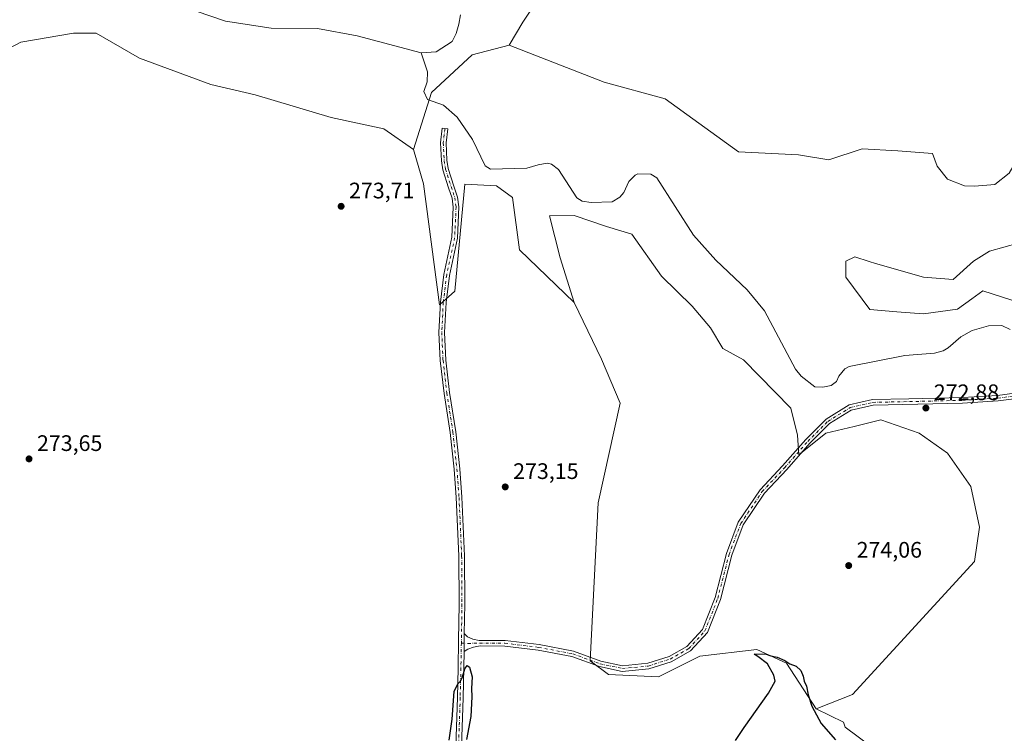
# Model space of a CAD drawing. Units: metres. Extents: x 618738 to 622242, y 4666977 to 4669349.
# Drawn here: x 621537 to 621976, y 4668033 to 4668351 of the extents above; entities that cross this region are included whole.
import ezdxf

# ---------------------------------------------------------------- set-up
doc = ezdxf.new("R2010")
doc.units = ezdxf.units.M
doc.header["$MEASUREMENT"] = 0
doc.linetypes.add('DGN Style 4', pattern=[2.6384748266838614, 1.318413404963828, -0.6592067024819142, 0.001648016756204785, -0.6592067024819142])
for name, color, linetype, lineweight in [('Camino Cxs', 7, 'Continuous', 0), ('Camino eje', 30, 'DGN Style 4', 13), ('Corriente natural lineal', 142, 'Continuous', 13), ('Cultivos herbáceos CxS', 92, 'Continuous', 0), ('Curva de nivel maestra', 30, 'Continuous', 30), ('Matorral CxS', 135, 'Continuous', 0), ('Núcleo urbano CxS', 7, 'Continuous', 0), ('Pastizal CxS', 92, 'Continuous', 0), ('Punto de cota en terreno', 7, 'Continuous', 0), ('Rótulo de punto de cota en terreno', 7, 'Continuous', 0)]:
    doc.layers.add(name, color=color, linetype=linetype, lineweight=lineweight)
doc.styles.add('Style-Arial', font='txt')

# ---------------------------------------------------------------- blocks, each defined once
blk = doc.blocks.new('*U3')
at = {"layer": 'Cultivos herbáceos CxS', "color": 92, "linetype": 'Continuous', "lineweight": 0}
blk.add_polyline3d([(621518.0025000004, 4668330.6591, 273.2648999999947), (621537.3334999997, 4668340.838099999, 272.8307999999961), (621560.7320999998, 4668344.910300001, 273.0777999999991), (621570.9062999999, 4668344.910300001, 272.803899999999), (621590.2357000001, 4668333.713500001, 273.0774999999995), (621622.0355000002, 4668321.976500001, 272.9869000000036), (621641.8520999998, 4668317.4199, 272.8591000000015), (621675.6948999995, 4668307.2481, 273.1729999999953), (621699.0944999997, 4668302.158100001, 273.3361000000005), (621712.3202999998, 4668292.997099999, 273.4076000000059), (621716.8982999995, 4668277.728499999, 274.2927999999956), (621724.0195000004, 4668223.780099999, 274.1736999999994), (621730.8576999997, 4668229.8113, 273.4279999999999), (621735.3256999999, 4668277.4627, 273.3361000000005), (621749.4539000001, 4668276.710300001, 273.4201999999932), (621756.5758999997, 4668271.6217, 273.3984999999957), (621759.6277000001, 4668248.2097, 273.5247999999993), (621784.0443000002, 4668224.7985, 273.272100000002), (621796.2188999997, 4668199.545100001, 273.4498000000021), (621804.5806999998, 4668179.8641, 273.4220999999961), (621794.7625000002, 4668135.347899999, 273.5114999999932), (621791.1649000002, 4668064.9869, 274.3194999999978), (621799.3037, 4668058.880100001, 274.6935999999987), (621821.6857000003, 4668057.862299999, 274.888300000006), (621839.9984999998, 4668067.0229, 274.6389999999956), (621865.4332999998, 4668070.077299999, 274.9109999999928), (621878.6590999998, 4668063.969900001, 275.0892000000022), (621891.8847000003, 4668043.611300001, 275.1641999999993), (621904.0257000001, 4668037.648499999, 274.1505999999936), (621904.8104999998, 4668035.354499999, 274.0641999999934), (621916.4765, 4668026.770500001, 273.8289999999979)], dxfattribs=at)
blk = doc.blocks.new('5PATER')
at = {"layer": 'Núcleo urbano CxS', "linetype": 'Continuous', "lineweight": 0}
h = blk.add_hatch(color=51, dxfattribs=at)
edge = h.paths.add_edge_path()
edge.add_ellipse((0, 0), major_axis=(-0.1095731443231308, -0.1110710700762829), ratio=0.9994222409660322, start_angle=0, end_angle=360)

msp = doc.modelspace()

# ---------------------------------------------------------------- linework, layer by layer
at = {"layer": 'Camino Cxs', "color": 7, "linetype": 'Continuous', "lineweight": 0, "extrusion": (0.0006059858022203297, 0.03457020976497498, 0.9994020879395907), "elevation": 162027.6809816828, "flags": 128}
msp.add_lwpolyline([(-539824.7674736211, -4675450.25380386), (-539824.7674736211, -4675442.146912179)], dxfattribs=at)
msp.add_lwpolyline([(-539824.7674736211, -4675450.25380386), (-539824.7674736211, -4675442.146912179)], dxfattribs=at)
at = {"layer": 'Camino Cxs', "color": 7, "linetype": 'Continuous', "lineweight": 0}
for points in [[(621731.2401000002, 4668026.7501, 275.2376999999979), (621731.9600999998, 4668048.5801, 275.1561999999976), (621732.2600999996, 4668061.8301, 275.1298999999999), (621732.4901000002, 4668074.0701, 274.9189000000042), (621732.7500999998, 4668090.2501, 274.7367999999988), (621732.6001000004, 4668111.7401, 275.0002999999998), (621731.4501, 4668137.7501, 274.6100000000006), (621730.5000999998, 4668150.4001, 274.6220999999932), (621728.7200999996, 4668166.8101, 274.4290000000037), (621725.9901000002, 4668184.2401, 274.3705999999947), (621724.3000999996, 4668198.870100001, 274.3568999999989), (621723.7500999998, 4668211.4301, 274.1857000000018), (621724.4200999998, 4668224.950099999, 274.0344000000041), (621725.9401000004, 4668237.2301, 273.9141999999993), (621729.4901000002, 4668253.8101, 273.6803999999975), (621730.1300999997, 4668267.2601, 273.7834000000003), (621729.5601000005, 4668271.210100001, 273.6754999999976), (621728.0601000005, 4668275.870100001, 273.5555000000023), (621725.4301000005, 4668283.970100001, 273.2219999999944), (621724.8101000005, 4668287.920100001, 273.0779999999941), (621724.3800999997, 4668295.970100001, 273.1092999999965), (621725.1901000004, 4668302.5001, 273.2422999999981), (621727.6700999998, 4668302.190099999, 273.2563999999985), (621726.8901000004, 4668295.890100001, 273.163400000005), (621727.3000999996, 4668288.1801, 273.1232000000018), (621727.8701, 4668284.550100001, 273.1503999999986), (621730.4401000004, 4668276.640100001, 273.3965000000026), (621732.0000999998, 4668271.780099999, 273.3940000000002), (621732.6401000004, 4668267.380100001, 273.5200999999943), (621731.9700999996, 4668253.4901, 273.4550000000018), (621728.4101, 4668236.8201, 273.6894999999931), (621726.9200999998, 4668224.7301, 273.6569000000018), (621726.2500999998, 4668211.420100001, 273.8172999999952), (621726.7901, 4668199.0701, 273.991599999994), (621728.4700999996, 4668184.5801, 274.1095999999961), (621731.2001, 4668167.140100001, 274.1057000000001), (621732.9901000002, 4668150.630100001, 274.4815999999992), (621733.9401000004, 4668137.9001, 274.4495000000024), (621735.1001000004, 4668111.800100001, 274.6591000000044), (621735.2600999996, 4668090.2401, 274.6496999999945), (621735.0421000002, 4668077.150900001, 274.6763000000064), (621734.9001000002, 4668069.050100001, 274.956600000005), (621734.7600999996, 4668061.780099999, 275.2409000000043), (621734.4600999998, 4668048.5101, 275.2814999999973), (621733.7401000002, 4668026.6801, 275.2985999999946)], [(621731.2401000002, 4668026.7501, 275.2376999999979), (621731.9600999998, 4668048.5801, 275.1561999999976), (621732.2600999996, 4668061.8301, 275.1298999999999), (621732.4901000002, 4668074.0701, 274.9189000000042), (621732.7500999998, 4668090.2501, 274.7367999999988), (621732.6001000004, 4668111.7401, 275.0002999999998), (621731.4501, 4668137.7501, 274.6100000000006), (621730.5000999998, 4668150.4001, 274.6220999999932), (621728.7200999996, 4668166.8101, 274.4290000000037), (621725.9901000002, 4668184.2401, 274.3705999999947), (621724.3000999996, 4668198.870100001, 274.3568999999989), (621723.7500999998, 4668211.4301, 274.1857000000018), (621724.4200999998, 4668224.950099999, 274.0344000000041), (621725.9401000004, 4668237.2301, 273.9141999999993), (621729.4901000002, 4668253.8101, 273.6803999999975), (621730.1300999997, 4668267.2601, 273.7834000000003), (621729.5601000005, 4668271.210100001, 273.6754999999976), (621728.0601000005, 4668275.870100001, 273.5555000000023), (621725.4301000005, 4668283.970100001, 273.2219999999944), (621724.8101000005, 4668287.920100001, 273.0779999999941), (621724.3800999997, 4668295.970100001, 273.1092999999965), (621725.1901000004, 4668302.5001, 273.2422999999981), (621727.6700999998, 4668302.190099999, 273.2563999999985), (621726.8901000004, 4668295.890100001, 273.163400000005), (621727.3000999996, 4668288.1801, 273.1232000000018), (621727.8701, 4668284.550100001, 273.1503999999986), (621730.4401000004, 4668276.640100001, 273.3965000000026), (621732.0000999998, 4668271.780099999, 273.3940000000002), (621732.6401000004, 4668267.380100001, 273.5200999999943), (621731.9700999996, 4668253.4901, 273.4550000000018), (621728.4101, 4668236.8201, 273.6894999999931), (621726.9200999998, 4668224.7301, 273.6569000000018), (621726.2500999998, 4668211.420100001, 273.8172999999952), (621726.7901, 4668199.0701, 273.991599999994), (621728.4700999996, 4668184.5801, 274.1095999999961), (621731.2001, 4668167.140100001, 274.1057000000001), (621732.9901000002, 4668150.630100001, 274.4815999999992), (621733.9401000004, 4668137.9001, 274.4495000000024), (621735.1001000004, 4668111.800100001, 274.6591000000044), (621735.2600999996, 4668090.2401, 274.6496999999945), (621735.0421000002, 4668077.150900001, 274.6763000000064)], [(621984.9401000004, 4668182.390100001, 273.1729999999953), (621972.9901000002, 4668180.850099999, 273.1578000000009), (621957.1700999998, 4668179.860099999, 273.2581000000064), (621917.3201000001, 4668178.960100001, 273.2449999999953), (621907.5800999999, 4668176.710100001, 273.1811000000016), (621897.8901000004, 4668170.7401, 273.3304999999964), (621889.0800999999, 4668161.9801, 273.2663999999932), (621878.7801000001, 4668150.220100001, 273.8714999999939), (621868.8400999998, 4668139.670100001, 274.1827999999951), (621859.4301000005, 4668125.600099999, 274.3331000000035), (621854.2600999996, 4668112.0101, 274.3834999999963), (621849.2100999998, 4668092.360099999, 274.4134999999951), (621843.3901000004, 4668077.620100001, 274.4535000000033), (621835.8800999997, 4668069.390100001, 274.726800000004), (621827.3101000005, 4668064.5801, 274.7936000000045), (621817.2901, 4668061.420100001, 274.5406999999978), (621805.4401000004, 4668060.2501, 274.6168000000035), (621795.2401000002, 4668062.450099999, 274.6760000000068), (621783.0401, 4668066.870100001, 274.6595999999991), (621767.9901000002, 4668069.720100001, 274.8481999999931), (621753.0900999998, 4668071.5601, 274.7146000000066), (621742.0401, 4668071.5801, 274.7939000000042), (621739.1645000001, 4668071.0713, 274.827099999995), (621736.6508999999, 4668070.211300001, 274.8828999999969), (621734.9001000002, 4668069.050100001, 274.956600000005), (621735.0421000002, 4668077.150900001, 274.6763000000064), (621736.4524999997, 4668075.701500001, 274.655700000003), (621738.7676999997, 4668074.577099999, 274.6350999999996), (621741.6201, 4668074.0801, 274.6205000000046), (621753.2500999998, 4668074.0601, 274.4184999999998), (621768.3701, 4668072.190099999, 274.5273000000016), (621783.7001, 4668069.290100001, 274.398199999996), (621795.9301000005, 4668064.860099999, 274.313599999994), (621805.5800999999, 4668062.780099999, 274.3032999999996), (621816.7901, 4668063.880100001, 274.2782000000007), (621826.3101000005, 4668066.890100001, 274.5529999999999), (621834.3101000005, 4668071.380100001, 274.5832999999984), (621841.2301000003, 4668078.970100001, 274.3105999999971), (621846.8300999999, 4668093.130100001, 274.3793000000005), (621851.8800999997, 4668112.770099999, 274.3772999999928), (621857.1901000004, 4668126.7501, 274.4008999999933), (621866.8701, 4668141.2401, 274.2638000000007), (621876.9301000005, 4668151.9001, 273.9649000000064), (621887.2600999996, 4668163.690099999, 273.293399999995), (621896.3300999999, 4668172.720100001, 273.2483000000066), (621906.6201, 4668179.050100001, 273.1873000000051), (621917.0100999996, 4668181.460100001, 273.2418000000035), (621933.1700999998, 4668181.8201, 273.2186999999976), (621957.0701000001, 4668182.360099999, 273.155700000003), (621972.7500999998, 4668183.3301, 273.0727000000043), (621984.5701000001, 4668184.870100001, 273.2151000000013)], [(621984.9401000004, 4668182.390100001, 273.1729999999953), (621972.9901000002, 4668180.850099999, 273.1578000000009), (621957.1700999998, 4668179.860099999, 273.2581000000064), (621917.3201000001, 4668178.960100001, 273.2449999999953), (621907.5800999999, 4668176.710100001, 273.1811000000016), (621897.8901000004, 4668170.7401, 273.3304999999964), (621889.0800999999, 4668161.9801, 273.2663999999932), (621878.7801000001, 4668150.220100001, 273.8714999999939), (621868.8400999998, 4668139.670100001, 274.1827999999951), (621859.4301000005, 4668125.600099999, 274.3331000000035), (621854.2600999996, 4668112.0101, 274.3834999999963), (621849.2100999998, 4668092.360099999, 274.4134999999951), (621843.3901000004, 4668077.620100001, 274.4535000000033), (621835.8800999997, 4668069.390100001, 274.726800000004), (621827.3101000005, 4668064.5801, 274.7936000000045), (621817.2901, 4668061.420100001, 274.5406999999978), (621805.4401000004, 4668060.2501, 274.6168000000035), (621795.2401000002, 4668062.450099999, 274.6760000000068), (621783.0401, 4668066.870100001, 274.6595999999991), (621767.9901000002, 4668069.720100001, 274.8481999999931), (621753.0900999998, 4668071.5601, 274.7146000000066), (621742.0401, 4668071.5801, 274.7939000000042), (621739.1645000001, 4668071.0713, 274.827099999995), (621736.6508999999, 4668070.211300001, 274.8828999999969), (621734.9001000002, 4668069.050100001, 274.956600000005)], [(621735.0421000002, 4668077.150900001, 274.6763000000064), (621736.4524999997, 4668075.701500001, 274.655700000003), (621738.7676999997, 4668074.577099999, 274.6350999999996), (621741.6201, 4668074.0801, 274.6205000000046), (621753.2500999998, 4668074.0601, 274.4184999999998), (621768.3701, 4668072.190099999, 274.5273000000016), (621783.7001, 4668069.290100001, 274.398199999996), (621795.9301000005, 4668064.860099999, 274.313599999994), (621805.5800999999, 4668062.780099999, 274.3032999999996), (621816.7901, 4668063.880100001, 274.2782000000007), (621826.3101000005, 4668066.890100001, 274.5529999999999), (621834.3101000005, 4668071.380100001, 274.5832999999984), (621841.2301000003, 4668078.970100001, 274.3105999999971), (621846.8300999999, 4668093.130100001, 274.3793000000005), (621851.8800999997, 4668112.770099999, 274.3772999999928), (621857.1901000004, 4668126.7501, 274.4008999999933), (621866.8701, 4668141.2401, 274.2638000000007), (621876.9301000005, 4668151.9001, 273.9649000000064), (621887.2600999996, 4668163.690099999, 273.293399999995), (621896.3300999999, 4668172.720100001, 273.2483000000066), (621906.6201, 4668179.050100001, 273.1873000000051), (621917.0100999996, 4668181.460100001, 273.2418000000035), (621933.1700999998, 4668181.8201, 273.2186999999976), (621957.0701000001, 4668182.360099999, 273.155700000003), (621972.7500999998, 4668183.3301, 273.0727000000043), (621984.5701000001, 4668184.870100001, 273.2151000000013)], [(621734.9001000002, 4668069.050100001, 274.956600000005), (621734.7600999996, 4668061.780099999, 275.2409000000043), (621734.4600999998, 4668048.5101, 275.2814999999973), (621733.7401000002, 4668026.6801, 275.2985999999946)]]:
    msp.add_polyline3d(points, dxfattribs=at)
at = {"layer": 'Camino eje', "color": 30, "linetype": 'DGN Style 4', "lineweight": 13}
for points in [[(621726.4301000005, 4668302.345100001, 273.2541999999958), (621725.6350999996, 4668295.9301, 273.1362999999984), (621726.0551000005, 4668288.050100001, 273.1002000000008), (621726.6501000002, 4668284.2601, 273.1687999999995), (621730.7801000001, 4668271.495100001, 273.5344999999944), (621731.3850999996, 4668267.3201, 273.6489000000001), (621730.7301000003, 4668253.6501, 273.5671000000002), (621727.1750999996, 4668237.0251, 273.7801000000036), (621725.6700999998, 4668224.840100001, 273.8450000000012), (621725.0000999998, 4668211.425100001, 274.0014999999985), (621725.5450999998, 4668198.970100001, 274.1744000000036), (621727.2301000003, 4668184.4101, 274.266300000003), (621729.9600999998, 4668166.975099999, 274.2676999999967), (621731.7451, 4668150.515100001, 274.5810999999958), (621732.6951000001, 4668137.825099999, 274.5850999999966), (621733.8501000004, 4668111.770099999, 274.8298999999971), (621734.0050999997, 4668090.245100001, 274.6931999999942), (621733.7150999998, 4668072.895099999, 274.9008999999933)], [(621733.7150999998, 4668072.895099999, 274.9008999999933), (621736.5849000001, 4668072.7249, 274.7937999999995), (621741.8300999999, 4668072.8301, 274.710699999996), (621753.1700999998, 4668072.8101, 274.5880999999936), (621768.1801000005, 4668070.9551, 274.6879000000045), (621783.3701, 4668068.0801, 274.5273000000016), (621795.5850999998, 4668063.655099999, 274.4940000000061), (621805.5100999996, 4668061.515100001, 274.4554000000062), (621817.0401, 4668062.6501, 274.3752999999998), (621826.8101000005, 4668065.735099999, 274.6739999999991), (621835.0950999996, 4668070.3851, 274.6576000000059), (621842.3101000005, 4668078.295100001, 274.3945999999996), (621848.0201000003, 4668092.745100001, 274.4198999999935), (621853.0701000001, 4668112.390100001, 274.4085000000051), (621858.3101000005, 4668126.175100001, 274.3810999999987), (621867.8551000003, 4668140.4551, 274.2477999999974), (621877.8551000003, 4668151.0601, 273.9352999999974), (621888.1700999998, 4668162.835100001, 273.2621999999974), (621897.1101000002, 4668171.7301, 273.2688000000053), (621907.1001000004, 4668177.880100001, 273.1456999999937), (621917.1651, 4668180.210100001, 273.242499999993), (621957.1201, 4668181.110099999, 273.2066999999952), (621972.8701, 4668182.090100001, 273.090200000006), (621984.7550999997, 4668183.630100001, 273.1879000000045)], [(621733.7150999998, 4668072.895099999, 274.9008999999933), (621733.5100999996, 4668061.8051, 275.1886999999988), (621733.2100999998, 4668048.545100001, 275.226800000004), (621732.4901000002, 4668026.715100001, 275.2890000000043), (621732.0601000005, 4668006.4351, 275.2756999999983), (621731.4101, 4667992.640100001, 275.2669000000024), (621731.8350999998, 4667980.175100001, 275.6817000000011), (621734.0251000002, 4667967.940099999, 275.7764000000025), (621737.0100999996, 4667952.940099999, 275.9349999999977), (621742.1151000002, 4667931.6851, 275.8904000000039), (621746.1151000002, 4667907.315099999, 276.0476999999955), (621749.5950999996, 4667885.340100001, 275.8800000000047), (621752.7901, 4667864.1051, 275.8585000000021), (621755.5351, 4667848.840100001, 275.8675999999978), (621756.0601000005, 4667836.765100001, 275.9254999999976), (621755.6665000003, 4667830.901699999, 275.8410000000004)]]:
    msp.add_polyline3d(points, dxfattribs=at)
at = {"layer": 'Corriente natural lineal', "color": 142, "linetype": 'Continuous', "lineweight": 13}
for points in [[(621715.7401000002, 4668336.090100001, 272.582699999999), (621687.2301000003, 4668343.7301, 272.6374999999971), (621669.6001000004, 4668346.9801, 272.4958000000042), (621648.9501, 4668347.130100001, 272.1937999999937), (621628.5201000003, 4668350.2301, 272.4755000000005), (621615.5000999998, 4668354.720100001, 272.4423999999999), (621608.6801000005, 4668358.9101, 272.4407000000065), (621594.7600999996, 4668372.7301, 272.3338999999978), (621590.4001000002, 4668381.2401, 272.1089000000065), (621574.8601000002, 4668397.420100001, 272.2146000000066), (621569.6700999998, 4668406.270099999, 272.2274999999936), (621567.0301000001, 4668409.1801, 272.2069999999949), (621563.9101, 4668411.5601, 272.4303000000073), (621560.1201, 4668413.1601, 272.5613000000012), (621555.8501000004, 4668411.6501, 272.305600000007), (621550.2100999998, 4668408.2501, 272.0962), (621545.5601000005, 4668404.5801, 272.1662999999971), (621543.1300999997, 4668401.350099999, 272.3307999999961), (621538.9700999996, 4668387.530099999, 272.2396000000008), (621535.2401000002, 4668380.440099999, 272.3637000000017)], [(621733.3901000004, 4668352.960100001, 272.9294999999984), (621732.5301000001, 4668348.8301, 272.9363000000012), (621731.3800999997, 4668344.7301, 272.9472999999998), (621729.6201, 4668341.140100001, 272.920100000003), (621722.5301000001, 4668336.4801, 272.8086999999941), (621715.7401000002, 4668336.090100001, 272.582699999999)], [(621978.4001000002, 4668212.640100001, 273.2032999999938), (621974.7401000002, 4668214.4801, 273.3024000000005), (621968.7600999996, 4668214.280099999, 273.3123999999953), (621961.4801000003, 4668212.2301, 273.2957000000025), (621956.4101, 4668209.4101, 273.2866000000067), (621950.8201000001, 4668204.520099999, 273.1392000000051), (621948.5301000001, 4668203.2401, 273.1117999999988), (621944.7001, 4668202.1501, 273.2016000000003), (621931.4901000002, 4668201.1601, 273.2614999999932), (621906.6700999998, 4668196.2601, 273.213699999993), (621904.6801000005, 4668195.190099999, 273.2148000000016), (621902.0701000001, 4668191.9301, 273.2087000000029), (621900.9200999998, 4668189.5801, 273.1367000000027), (621898.6001000004, 4668187.670100001, 272.9802000000054), (621894.9501, 4668186.960100001, 272.9873999999982), (621891.2401000002, 4668187.140100001, 273.037599999996), (621885.1700999998, 4668191.890100001, 273.1376000000019), (621882.6601, 4668194.950099999, 273.0381000000052), (621868.8300999999, 4668221.100099999, 273.0225999999966), (621861.1201, 4668230.350099999, 273.0184000000008), (621847.2200999996, 4668243.630100001, 273.0071000000025), (621837.2701000003, 4668254.8101, 273.0812000000006), (621820.8201000001, 4668280.270099999, 273.0405000000028), (621818.1901000004, 4668281.9101, 272.8512999999948), (621812.4401000004, 4668282.100099999, 272.8423999999941), (621811.2701000003, 4668281.600099999, 272.8871999999974), (621808.4200999998, 4668278.700099999, 272.9492999999929), (621806.1501000002, 4668273.7301, 272.9747999999963), (621804.3101000005, 4668271.6501, 273.0184000000008), (621800.8901000004, 4668269.630100001, 272.9645000000019), (621791.6001000004, 4668269.3101, 272.977899999998), (621787.6201, 4668269.920100001, 272.9720999999991), (621785.2600999996, 4668271.350099999, 272.9471000000049), (621776.9801000003, 4668284.040100001, 272.8775000000023), (621773.8501000004, 4668286.5001, 273.0801999999967), (621772.0301000001, 4668286.840100001, 273.0840000000026), (621768.0100999996, 4668286.190099999, 273.0994000000064), (621762.8701, 4668284.630100001, 272.9817000000039), (621746.7200999996, 4668284.140100001, 272.840400000001), (621744.2901, 4668285.630100001, 272.6699999999983), (621738.7301000003, 4668297.460100001, 272.7434000000067), (621731.8201000001, 4668307.4101, 272.4615000000049), (621725.8000999996, 4668312.6801, 272.6998000000021), (621718.7001, 4668315.200099999, 272.5706000000064), (621717.0601000005, 4668318.8301, 272.6524000000064), (621718.4801000003, 4668323.120100001, 272.9012999999977), (621718.6201, 4668327.5801, 272.8652000000002), (621715.7401000002, 4668336.090100001, 272.582699999999)]]:
    msp.add_polyline3d(points, dxfattribs=at)
at = {"layer": 'Cultivos herbáceos CxS', "color": 92, "linetype": 'Continuous', "lineweight": 0}
for points in [[(621977.5422999999, 4668545.467700001, 274.3332999999984), (621968.7719000002, 4668540.7897, 274.4358000000066), (621956.6375000002, 4668524.869700001, 274.6276999999973), (621964.0941000005, 4668508.5581, 275.004700000005), (621970.1527000006, 4668495.0429, 275.0893000000069), (621967.3274999997, 4668480.4397, 275.0696000000025), (621966.8104999998, 4668470.1099, 275.1812000000064), (621954.6316999998, 4668452.1173, 274.8093999999983), (621943.0796999997, 4668432.7545, 274.6830000000046), (621924.0806999998, 4668417.178500001, 274.5794000000024), (621908.8196999999, 4668414.124700001, 274.2718000000023), (621887.4546999997, 4668415.1425, 274.1490999999951), (621850.8290999997, 4668427.3573, 273.9211000000068), (621840.6552999998, 4668435.501300001, 273.8396999999969), (621824.8073000005, 4668436.6085, 274.1024999999936), (621809.3661000002, 4668420.4759, 274.229800000001), (621782.2817000002, 4668411.343699999, 273.7498000000051), (621778.1436999999, 4668399.799699999, 274.3184999999939), (621775.5433, 4668370.3553, 274.4133000000002), (621767.1712999997, 4668358.8533, 274.2204000000056), (621761.0597000001, 4668349.7985, 274.1894999999931), (621754.9835000001, 4668339.4737, 274.0758999999962)], [(621977.9930999996, 4668282.492500001, 274.5788999999932), (621971.6145000001, 4668277.389699999, 274.4919999999984), (621962.4297000002, 4668276.624299999, 274.6012999999948), (621958.0159, 4668276.710700001, 274.6701999999932), (621950.4380999999, 4668279.685900001, 274.4691000000021), (621945.8457000004, 4668285.554099999, 274.5602999999974), (621943.7726999996, 4668291.160300001, 274.6377999999968), (621928.2412999999, 4668292.442700001, 274.5507999999973), (621912.4227, 4668293.208100001, 274.4952000000048), (621897.6246999997, 4668288.3607, 274.6055000000051), (621884.1020999998, 4668290.6567, 274.4281999999948), (621857.2962999997, 4668291.979900001, 274.4716999999946), (621824.6372999996, 4668315.549900001, 274.4171000000061), (621797.4332999998, 4668323.054500001, 274.391300000003), (621754.9835000001, 4668339.4737, 274.0758999999962), (621761.0597000001, 4668349.7985, 274.1894999999931), (621767.1712999997, 4668358.8533, 274.2204000000056)], [(621712.3202999998, 4668292.997099999, 273.4076000000059), (621699.0944999997, 4668302.158100001, 273.3361000000005), (621675.6948999995, 4668307.2481, 273.1729999999953), (621641.8520999998, 4668317.4199, 272.8591000000015), (621622.0355000002, 4668321.976500001, 272.9869000000036), (621590.2357000001, 4668333.713500001, 273.0774999999995), (621570.9062999999, 4668344.910300001, 272.803899999999), (621560.7320999998, 4668344.910300001, 273.0777999999991), (621537.3334999997, 4668340.838099999, 272.8307999999961), (621518.0025000004, 4668330.6591, 273.2648999999947)], [(621754.9835000001, 4668339.4737, 274.0758999999962), (621797.4332999998, 4668323.054500001, 274.391300000003), (621824.6372999996, 4668315.549900001, 274.4171000000061), (621857.2962999997, 4668291.979900001, 274.4716999999946), (621884.1020999998, 4668290.6567, 274.4281999999948), (621897.6246999997, 4668288.3607, 274.6055000000051), (621912.4227, 4668293.208100001, 274.4952000000048), (621928.2412999999, 4668292.442700001, 274.5507999999973), (621943.7726999996, 4668291.160300001, 274.6377999999968), (621945.8457000004, 4668285.554099999, 274.5602999999974), (621950.4380999999, 4668279.685900001, 274.4691000000021), (621958.0159, 4668276.710700001, 274.6701999999932), (621962.4297000002, 4668276.624299999, 274.6012999999948), (621971.6145000001, 4668277.389699999, 274.4919999999984), (621977.9930999996, 4668282.492500001, 274.5788999999932), (621984.8815000001, 4668294.483899999, 274.5020999999979), (621986.2654999997, 4668296.9319, 274.526199999993)], [(621712.3202999998, 4668292.997099999, 273.4076000000059), (621716.8982999995, 4668277.728499999, 274.2927999999956), (621724.0195000004, 4668223.780099999, 274.1736999999994), (621730.8576999997, 4668229.8113, 273.4279999999999), (621735.3256999999, 4668277.4627, 273.3361000000005), (621749.4539000001, 4668276.710300001, 273.4201999999932), (621756.5758999997, 4668271.6217, 273.3984999999957), (621759.6277000001, 4668248.2097, 273.5247999999993), (621784.0443000002, 4668224.7985, 273.272100000002)], [(621891.8847000003, 4668043.611300001, 275.1641999999993), (621908.1196999997, 4668049.9277, 274.4474999999948), (621962.5499, 4668109.3007, 274.1459999999934), (621964.6794999996, 4668124.603499999, 274.0124000000069), (621960.9250999996, 4668142.699100001, 273.5559999999969), (621950.5011, 4668157.590299999, 273.4781999999978), (621937.8438999997, 4668166.524900001, 273.4514000000054), (621920.7193, 4668172.4813, 273.4906999999948), (621908.8060999997, 4668169.5031, 273.5390000000043), (621896.1486999998, 4668166.524900001, 273.2090999999928), (621884.2357000001, 4668156.8455, 273.4055999999982), (621883.5299000005, 4668165.649300001, 273.5696000000025), (621880.6672999999, 4668177.6425, 273.4186000000045), (621859.5192999998, 4668199.2039, 273.4364999999962), (621850.3624999998, 4668204.2939, 273.4768999999943), (621844.7748999996, 4668213.431299999, 273.4103000000032), (621836.5844999999, 4668223.110500001, 273.4526999999944), (621823.0153000001, 4668236.486300001, 273.5884999999981), (621809.6683, 4668255.189300001, 273.5298000000039), (621798.4442999996, 4668258.6799, 273.3963999999978), (621784.0444999998, 4668263.477700001, 273.1735000000044), (621773.0097000003, 4668263.4121, 273.3781000000017), (621777.8179000001, 4668244.6601, 273.2575999999972), (621784.0443000002, 4668224.7985, 273.272100000002)], [(621987.9375, 4668223.023499999, 273.7623000000021), (621966.1547999998, 4668229.887700001, 273.9357000000018), (621961.2429000001, 4668226.314099999, 274.1582000000053), (621954.9625000004, 4668221.7445, 274.3029999999999), (621939.7028000001, 4668219.708900001, 274.3712999999989), (621927.8346999995, 4668220.619100001, 274.3597000000009), (621915.8142999997, 4668221.580900001, 273.9226999999955), (621905.1124999998, 4668235.9955, 273.4833000000072), (621905.1124999998, 4668243.120300001, 273.3965999999928), (621909.1814000001, 4668245.156300001, 273.3948999999994), (621915.5166999997, 4668243.043299999, 273.6135999999969), (621918.3383, 4668242.102499999, 273.772100000002), (621939.7028999999, 4668235.995300001, 274.0148999999947), (621952.9287, 4668234.977499999, 273.8534999999974), (621962.0846999995, 4668243.1205, 273.338699999993), (621969.1823000005, 4668247.670100001, 273.2548999999999), (621981.9238999998, 4668251.220699999, 273.3638000000064)], [(621981.9238999998, 4668251.220699999, 273.3638000000064), (621969.1823000005, 4668247.670100001, 273.2548999999999), (621962.0846999995, 4668243.1205, 273.338699999993), (621952.9287, 4668234.977499999, 273.8534999999974), (621939.7028999999, 4668235.995300001, 274.0148999999947), (621918.3383, 4668242.102499999, 273.772100000002), (621915.5166999997, 4668243.043299999, 273.6135999999969), (621909.1814000001, 4668245.156300001, 273.3948999999994), (621905.1124999998, 4668243.120300001, 273.3965999999928), (621905.1124999998, 4668235.9955, 273.4833000000072), (621915.8142999997, 4668221.580900001, 273.9226999999955), (621927.8346999995, 4668220.619100001, 274.3597000000009), (621939.7028000001, 4668219.708900001, 274.3712999999989), (621954.9625000004, 4668221.7445, 274.3029999999999), (621961.2429000001, 4668226.314099999, 274.1582000000053), (621966.1547999998, 4668229.887700001, 273.9357000000018), (621987.9375, 4668223.023499999, 273.7623000000021)], [(621784.0443000002, 4668224.7985, 273.272100000002), (621796.2188999997, 4668199.545100001, 273.4498000000021), (621804.5806999998, 4668179.8641, 273.4220999999961), (621794.7625000002, 4668135.347899999, 273.5114999999932), (621791.1649000002, 4668064.9869, 274.3194999999978), (621799.3037, 4668058.880100001, 274.6935999999987), (621821.6857000003, 4668057.862299999, 274.888300000006), (621839.9984999998, 4668067.0229, 274.6389999999956), (621865.4332999998, 4668070.077299999, 274.9109999999928), (621878.6590999998, 4668063.969900001, 275.0892000000022), (621891.8847000003, 4668043.611300001, 275.1641999999993)], [(621784.0443000002, 4668224.7985, 273.272100000002), (621796.2188999997, 4668199.545100001, 273.4498000000021), (621804.5806999998, 4668179.8641, 273.4220999999961), (621794.7625000002, 4668135.347899999, 273.5114999999932), (621791.1649000002, 4668064.9869, 274.3194999999978), (621799.3037, 4668058.880100001, 274.6935999999987), (621821.6857000003, 4668057.862299999, 274.888300000006), (621839.9984999998, 4668067.0229, 274.6389999999956), (621865.4332999998, 4668070.077299999, 274.9109999999928), (621878.6590999998, 4668063.969900001, 275.0892000000022), (621891.8847000003, 4668043.611300001, 275.1641999999993)], [(621891.8847000003, 4668043.611300001, 275.1641999999993), (621904.0257000001, 4668037.648499999, 274.1505999999936), (621904.8104999998, 4668035.354499999, 274.0641999999934), (621916.4765, 4668026.770500001, 273.8289999999979), (621933.1023000004, 4668022.764699999, 274.2416999999987), (621945.1809, 4668022.448899999, 274.4309000000067), (621962.4419, 4668018.459899999, 274.5960999999952), (621970.3339000001, 4668008.505100001, 274.1777000000002), (621977.1584999999, 4667990.8991, 274.3653000000049), (621995.9435000002, 4667977.421499999, 274.5485000000044), (622020.8049, 4667974.2687, 275.2231999999931), (622018.0503000002, 4668005.9575, 273.5801000000066), (622024.2111000001, 4668020.5931, 273.6998000000021), (622034.6350999996, 4668035.484099999, 274.6407000000036), (622053.9935, 4668053.3533, 273.7770000000019), (622080.7978999997, 4668078.668099999, 273.5954999999958), (622099.4291000003, 4668083.310699999, 273.6661000000022), (622116.5362999998, 4668071.967700001, 274.022100000002), (622123.2373000003, 4668042.1853, 274.5964999999997), (622126.2153000003, 4668012.403100001, 274.9038), (622129.9493000006, 4667994.752499999, 275.2026999999944), (622113.6712999997, 4667977.448899999, 275.4284000000043), (622089.2544999998, 4667960.1439, 275.5938000000024)]]:
    msp.add_polyline3d(points, dxfattribs=at)
msp.add_polyline3d([(621891.8847000003, 4668043.611300001, 275.1641999999993), (621878.6590999998, 4668063.969900001, 275.0892000000022), (621865.4332999998, 4668070.077299999, 274.9109999999928), (621839.9984999998, 4668067.0229, 274.6389999999956), (621821.6857000003, 4668057.862299999, 274.888300000006), (621799.3037, 4668058.880100001, 274.6935999999987), (621791.1649000002, 4668064.9869, 274.3194999999978), (621794.7625000002, 4668135.347899999, 273.5114999999932), (621804.5806999998, 4668179.8641, 273.4220999999961), (621796.2188999997, 4668199.545100001, 273.4498000000021), (621784.0443000002, 4668224.7985, 273.272100000002), (621777.8179000001, 4668244.6601, 273.2575999999972), (621773.0097000003, 4668263.4121, 273.3781000000017), (621784.0444999998, 4668263.477700001, 273.1735000000044), (621798.4442999996, 4668258.6799, 273.3963999999978), (621809.6683, 4668255.189300001, 273.5298000000039), (621823.0153000001, 4668236.486300001, 273.5884999999981), (621836.5844999999, 4668223.110500001, 273.4526999999944), (621844.7748999996, 4668213.431299999, 273.4103000000032), (621850.3624999998, 4668204.2939, 273.4768999999943), (621859.5192999998, 4668199.2039, 273.4364999999962), (621880.6672999999, 4668177.6425, 273.4186000000045), (621883.5299000005, 4668165.649300001, 273.5696000000025), (621884.2357000001, 4668156.8455, 273.4055999999982), (621896.1486999998, 4668166.524900001, 273.2090999999928), (621908.8060999997, 4668169.5031, 273.5390000000043), (621920.7193, 4668172.4813, 273.4906999999948), (621937.8438999997, 4668166.524900001, 273.4514000000054), (621950.5011, 4668157.590299999, 273.4781999999978), (621960.9250999996, 4668142.699100001, 273.5559999999969), (621964.6794999996, 4668124.603499999, 274.0124000000069), (621962.5499, 4668109.3007, 274.1459999999934), (621908.1196999997, 4668049.9277, 274.4474999999948)], close=True, dxfattribs=at)
at = {"layer": 'Curva de nivel maestra', "color": 30, "linetype": 'Continuous', "lineweight": 30, "elevation": 275, "flags": 128}
for points in [[(621855.9199999999, 4668029.440099999), (621859.8200000003, 4668035.2501), (621870.5800000001, 4668050.590100001), (621873.6399999997, 4668055.920100001), (621873.0800000001, 4668058.620100001), (621870.2199999997, 4668063.640100001), (621865.9600000001, 4668066.9301), (621864.1900000004, 4668067.9001), (621869.1399999997, 4668068.0601), (621871.7100000001, 4668067.2301), (621874.4699999997, 4668066.530099999), (621877.8700000001, 4668065.050100001), (621880.1100000005, 4668063.600099999), (621882.9199999999, 4668062.5601), (621885.0599999996, 4668060.700099999), (621886.1100000005, 4668058.0801), (621886.5199999996, 4668055.920100001), (621887.5599999996, 4668053.590100001), (621888.2999999998, 4668049.8101), (621890, 4668044.670100001), (621894.0800000001, 4668037.050100001), (621900.4699999997, 4668029.780099999)], [(621728.3600000005, 4668029.5101), (621729.6399999997, 4668038.960100001), (621730.54, 4668051.290100001), (621732.1399999997, 4668054.700099999), (621733.3899999997, 4668055.940099999), (621734.29, 4668057.870100001), (621735.2199999997, 4668061.350099999), (621736.2699999996, 4668062.850099999), (621737.4000000004, 4668062.120100001), (621738.4900000002, 4668057.7601), (621738.1900000004, 4668052.620100001), (621738.3499999996, 4668048.870100001), (621738.0199999996, 4668040.1801), (621736.0700000003, 4668029.920100001)]]:
    msp.add_lwpolyline(points, dxfattribs=at)
at = {"layer": 'Matorral CxS', "color": 135, "linetype": 'Continuous', "lineweight": 0}
for points in [[(621977.5422999999, 4668545.467700001, 274.3332999999984), (621968.7719000002, 4668540.7897, 274.4358000000066), (621956.6375000002, 4668524.869700001, 274.6276999999973), (621964.0941000005, 4668508.5581, 275.004700000005), (621970.1527000006, 4668495.0429, 275.0893000000069), (621967.3274999997, 4668480.4397, 275.0696000000025), (621966.8104999998, 4668470.1099, 275.1812000000064), (621954.6316999998, 4668452.1173, 274.8093999999983), (621943.0796999997, 4668432.7545, 274.6830000000046), (621924.0806999998, 4668417.178500001, 274.5794000000024), (621908.8196999999, 4668414.124700001, 274.2718000000023), (621887.4546999997, 4668415.1425, 274.1490999999951), (621850.8290999997, 4668427.3573, 273.9211000000068), (621840.6552999998, 4668435.501300001, 273.8396999999969), (621824.8073000005, 4668436.6085, 274.1024999999936), (621809.3661000002, 4668420.4759, 274.229800000001), (621782.2817000002, 4668411.343699999, 273.7498000000051), (621778.1436999999, 4668399.799699999, 274.3184999999939), (621775.5433, 4668370.3553, 274.4133000000002), (621767.1712999997, 4668358.8533, 274.2204000000056), (621761.0597000001, 4668349.7985, 274.1894999999931), (621754.9835000001, 4668339.4737, 274.0758999999962)], [(621767.1712999997, 4668358.8533, 274.2204000000056), (621761.0597000001, 4668349.7985, 274.1894999999931), (621754.9835000001, 4668339.4737, 274.0758999999962), (621738.5795, 4668335.227700001, 273.1824999999953), (621720.4596999995, 4668318.4451, 272.7816000000021), (621712.3202999998, 4668292.997099999, 273.4076000000059), (621699.0944999997, 4668302.158100001, 273.3361000000005), (621675.6948999995, 4668307.2481, 273.1729999999953), (621641.8520999998, 4668317.4199, 272.8591000000015), (621622.0355000002, 4668321.976500001, 272.9869000000036), (621590.2357000001, 4668333.713500001, 273.0774999999995), (621570.9062999999, 4668344.910300001, 272.803899999999), (621560.7320999998, 4668344.910300001, 273.0777999999991), (621537.3334999997, 4668340.838099999, 272.8307999999961), (621518.0025000004, 4668330.6591, 273.2648999999947)], [(621712.3202999998, 4668292.997099999, 273.4076000000059), (621699.0944999997, 4668302.158100001, 273.3361000000005), (621675.6948999995, 4668307.2481, 273.1729999999953), (621641.8520999998, 4668317.4199, 272.8591000000015), (621622.0355000002, 4668321.976500001, 272.9869000000036), (621590.2357000001, 4668333.713500001, 273.0774999999995), (621570.9062999999, 4668344.910300001, 272.803899999999), (621560.7320999998, 4668344.910300001, 273.0777999999991), (621537.3334999997, 4668340.838099999, 272.8307999999961), (621518.0025000004, 4668330.6591, 273.2648999999947)], [(621754.9835000001, 4668339.4737, 274.0758999999962), (621738.5795, 4668335.227700001, 273.1824999999953), (621720.4596999995, 4668318.4451, 272.7816000000021), (621712.3202999998, 4668292.997099999, 273.4076000000059)]]:
    msp.add_polyline3d(points, dxfattribs=at)
at = {"layer": 'Pastizal CxS', "color": 92, "linetype": 'Continuous', "lineweight": 0}
for points in [[(621916.4765, 4668026.770500001, 273.8289999999979), (621904.8104999998, 4668035.354499999, 274.0641999999934), (621904.0257000001, 4668037.648499999, 274.1505999999936), (621891.8847000003, 4668043.611300001, 275.1641999999993), (621908.1196999997, 4668049.9277, 274.4474999999948), (621962.5499, 4668109.3007, 274.1459999999934), (621964.6794999996, 4668124.603499999, 274.0124000000069), (621960.9250999996, 4668142.699100001, 273.5559999999969), (621950.5011, 4668157.590299999, 273.4781999999978), (621937.8438999997, 4668166.524900001, 273.4514000000054), (621920.7193, 4668172.4813, 273.4906999999948), (621908.8060999997, 4668169.5031, 273.5390000000043), (621896.1486999998, 4668166.524900001, 273.2090999999928), (621884.2357000001, 4668156.8455, 273.4055999999982), (621883.5299000005, 4668165.649300001, 273.5696000000025), (621880.6672999999, 4668177.6425, 273.4186000000045), (621859.5192999998, 4668199.2039, 273.4364999999962), (621850.3624999998, 4668204.2939, 273.4768999999943), (621844.7748999996, 4668213.431299999, 273.4103000000032), (621836.5844999999, 4668223.110500001, 273.4526999999944), (621823.0153000001, 4668236.486300001, 273.5884999999981), (621809.6683, 4668255.189300001, 273.5298000000039), (621798.4442999996, 4668258.6799, 273.3963999999978), (621784.0444999998, 4668263.477700001, 273.1735000000044), (621773.0097000003, 4668263.4121, 273.3781000000017), (621777.8179000001, 4668244.6601, 273.2575999999972), (621784.0443000002, 4668224.7985, 273.272100000002), (621759.6277000001, 4668248.2097, 273.5247999999993), (621756.5758999997, 4668271.6217, 273.3984999999957), (621749.4539000001, 4668276.710300001, 273.4201999999932), (621735.3256999999, 4668277.4627, 273.3361000000005), (621730.8576999997, 4668229.8113, 273.4279999999999), (621724.0195000004, 4668223.780099999, 274.1736999999994), (621716.8982999995, 4668277.728499999, 274.2927999999956), (621712.3202999998, 4668292.997099999, 273.4076000000059), (621720.4596999995, 4668318.4451, 272.7816000000021), (621738.5795, 4668335.227700001, 273.1824999999953), (621754.9835000001, 4668339.4737, 274.0758999999962), (621797.4332999998, 4668323.054500001, 274.391300000003), (621824.6372999996, 4668315.549900001, 274.4171000000061), (621857.2962999997, 4668291.979900001, 274.4716999999946), (621884.1020999998, 4668290.6567, 274.4281999999948), (621897.6246999997, 4668288.3607, 274.6055000000051), (621912.4227, 4668293.208100001, 274.4952000000048), (621928.2412999999, 4668292.442700001, 274.5507999999973), (621943.7726999996, 4668291.160300001, 274.6377999999968), (621945.8457000004, 4668285.554099999, 274.5602999999974), (621950.4380999999, 4668279.685900001, 274.4691000000021), (621958.0159, 4668276.710700001, 274.6701999999932), (621962.4297000002, 4668276.624299999, 274.6012999999948), (621971.6145000001, 4668277.389699999, 274.4919999999984), (621977.9930999996, 4668282.492500001, 274.5788999999932)], [(621754.9835000001, 4668339.4737, 274.0758999999962), (621738.5795, 4668335.227700001, 273.1824999999953), (621720.4596999995, 4668318.4451, 272.7816000000021), (621712.3202999998, 4668292.997099999, 273.4076000000059)], [(621754.9835000001, 4668339.4737, 274.0758999999962), (621797.4332999998, 4668323.054500001, 274.391300000003), (621824.6372999996, 4668315.549900001, 274.4171000000061), (621857.2962999997, 4668291.979900001, 274.4716999999946), (621884.1020999998, 4668290.6567, 274.4281999999948), (621897.6246999997, 4668288.3607, 274.6055000000051), (621912.4227, 4668293.208100001, 274.4952000000048), (621928.2412999999, 4668292.442700001, 274.5507999999973), (621943.7726999996, 4668291.160300001, 274.6377999999968), (621945.8457000004, 4668285.554099999, 274.5602999999974), (621950.4380999999, 4668279.685900001, 274.4691000000021), (621958.0159, 4668276.710700001, 274.6701999999932), (621962.4297000002, 4668276.624299999, 274.6012999999948), (621971.6145000001, 4668277.389699999, 274.4919999999984), (621977.9930999996, 4668282.492500001, 274.5788999999932), (621984.8815000001, 4668294.483899999, 274.5020999999979), (621986.2654999997, 4668296.9319, 274.526199999993)], [(621712.3202999998, 4668292.997099999, 273.4076000000059), (621716.8982999995, 4668277.728499999, 274.2927999999956), (621724.0195000004, 4668223.780099999, 274.1736999999994), (621730.8576999997, 4668229.8113, 273.4279999999999), (621735.3256999999, 4668277.4627, 273.3361000000005), (621749.4539000001, 4668276.710300001, 273.4201999999932), (621756.5758999997, 4668271.6217, 273.3984999999957), (621759.6277000001, 4668248.2097, 273.5247999999993), (621784.0443000002, 4668224.7985, 273.272100000002)], [(621891.8847000003, 4668043.611300001, 275.1641999999993), (621908.1196999997, 4668049.9277, 274.4474999999948), (621962.5499, 4668109.3007, 274.1459999999934), (621964.6794999996, 4668124.603499999, 274.0124000000069), (621960.9250999996, 4668142.699100001, 273.5559999999969), (621950.5011, 4668157.590299999, 273.4781999999978), (621937.8438999997, 4668166.524900001, 273.4514000000054), (621920.7193, 4668172.4813, 273.4906999999948), (621908.8060999997, 4668169.5031, 273.5390000000043), (621896.1486999998, 4668166.524900001, 273.2090999999928), (621884.2357000001, 4668156.8455, 273.4055999999982), (621883.5299000005, 4668165.649300001, 273.5696000000025), (621880.6672999999, 4668177.6425, 273.4186000000045), (621859.5192999998, 4668199.2039, 273.4364999999962), (621850.3624999998, 4668204.2939, 273.4768999999943), (621844.7748999996, 4668213.431299999, 273.4103000000032), (621836.5844999999, 4668223.110500001, 273.4526999999944), (621823.0153000001, 4668236.486300001, 273.5884999999981), (621809.6683, 4668255.189300001, 273.5298000000039), (621798.4442999996, 4668258.6799, 273.3963999999978), (621784.0444999998, 4668263.477700001, 273.1735000000044), (621773.0097000003, 4668263.4121, 273.3781000000017), (621777.8179000001, 4668244.6601, 273.2575999999972), (621784.0443000002, 4668224.7985, 273.272100000002)], [(621981.9238999998, 4668251.220699999, 273.3638000000064), (621969.1823000005, 4668247.670100001, 273.2548999999999), (621962.0846999995, 4668243.1205, 273.338699999993), (621952.9287, 4668234.977499999, 273.8534999999974), (621939.7028999999, 4668235.995300001, 274.0148999999947), (621918.3383, 4668242.102499999, 273.772100000002), (621915.5166999997, 4668243.043299999, 273.6135999999969), (621909.1814000001, 4668245.156300001, 273.3948999999994), (621905.1124999998, 4668243.120300001, 273.3965999999928), (621905.1124999998, 4668235.9955, 273.4833000000072), (621915.8142999997, 4668221.580900001, 273.9226999999955), (621927.8346999995, 4668220.619100001, 274.3597000000009), (621939.7028000001, 4668219.708900001, 274.3712999999989), (621954.9625000004, 4668221.7445, 274.3029999999999), (621961.2429000001, 4668226.314099999, 274.1582000000053), (621966.1547999998, 4668229.887700001, 273.9357000000018), (621987.9375, 4668223.023499999, 273.7623000000021)], [(621981.9238999998, 4668251.220699999, 273.3638000000064), (621969.1823000005, 4668247.670100001, 273.2548999999999), (621962.0846999995, 4668243.1205, 273.338699999993), (621952.9287, 4668234.977499999, 273.8534999999974), (621939.7028999999, 4668235.995300001, 274.0148999999947), (621918.3383, 4668242.102499999, 273.772100000002), (621915.5166999997, 4668243.043299999, 273.6135999999969), (621909.1814000001, 4668245.156300001, 273.3948999999994), (621905.1124999998, 4668243.120300001, 273.3965999999928), (621905.1124999998, 4668235.9955, 273.4833000000072), (621915.8142999997, 4668221.580900001, 273.9226999999955), (621927.8346999995, 4668220.619100001, 274.3597000000009), (621939.7028000001, 4668219.708900001, 274.3712999999989), (621954.9625000004, 4668221.7445, 274.3029999999999), (621961.2429000001, 4668226.314099999, 274.1582000000053), (621966.1547999998, 4668229.887700001, 273.9357000000018), (621987.9375, 4668223.023499999, 273.7623000000021)], [(621891.8847000003, 4668043.611300001, 275.1641999999993), (621904.0257000001, 4668037.648499999, 274.1505999999936), (621904.8104999998, 4668035.354499999, 274.0641999999934), (621916.4765, 4668026.770500001, 273.8289999999979), (621933.1023000004, 4668022.764699999, 274.2416999999987), (621945.1809, 4668022.448899999, 274.4309000000067), (621962.4419, 4668018.459899999, 274.5960999999952), (621970.3339000001, 4668008.505100001, 274.1777000000002), (621977.1584999999, 4667990.8991, 274.3653000000049), (621995.9435000002, 4667977.421499999, 274.5485000000044), (622020.8049, 4667974.2687, 275.2231999999931), (622018.0503000002, 4668005.9575, 273.5801000000066), (622024.2111000001, 4668020.5931, 273.6998000000021), (622034.6350999996, 4668035.484099999, 274.6407000000036), (622053.9935, 4668053.3533, 273.7770000000019), (622080.7978999997, 4668078.668099999, 273.5954999999958), (622099.4291000003, 4668083.310699999, 273.6661000000022), (622116.5362999998, 4668071.967700001, 274.022100000002), (622123.2373000003, 4668042.1853, 274.5964999999997), (622126.2153000003, 4668012.403100001, 274.9038), (622129.9493000006, 4667994.752499999, 275.2026999999944), (622113.6712999997, 4667977.448899999, 275.4284000000043), (622089.2544999998, 4667960.1439, 275.5938000000024)]]:
    msp.add_polyline3d(points, dxfattribs=at)

# ---------------------------------------------------------------- block references
at = {"layer": 'Cultivos herbáceos CxS', "color": 92, "linetype": 'Continuous', "lineweight": 0}
msp.add_blockref('*U3', (0, 0), dxfattribs=at)
at = {"layer": 'Punto de cota en terreno', "color": 7, "linetype": 'Continuous', "lineweight": 0, "xscale": 10, "yscale": 10, "zscale": 10}
for p in [(621680.1200000001, 4668267.65, 273.7100000000065), (621940.8200000003, 4668177.680000001, 272.8800000000047), (621540.9900000002, 4668155.01, 273.6499999999942), (621753.2800000003, 4668142.52, 273.1499999999942), (621906.4000000004, 4668107.439999999, 274.0599999999977)]:
    msp.add_blockref('5PATER', p, dxfattribs=at)

# ---------------------------------------------------------------- texts
at = {"layer": 'Rótulo de punto de cota en terreno', "color": 7, "linetype": 'Continuous', "lineweight": 0, "style": 'Style-Arial'}
for s, p in [('273,71', (621683.6478000004, 4668271.177800001)), ('272,88', (621944.3477999996, 4668181.207800001)), ('273,65', (621544.5177999996, 4668158.537799999)), ('273,15', (621756.8077999996, 4668146.047800001)), ('274,06', (621909.9277999997, 4668110.967800001))]:
    msp.add_text(s, height=7.000000000000002, dxfattribs=at).set_placement(p)

doc.saveas('drawing.dxf')
